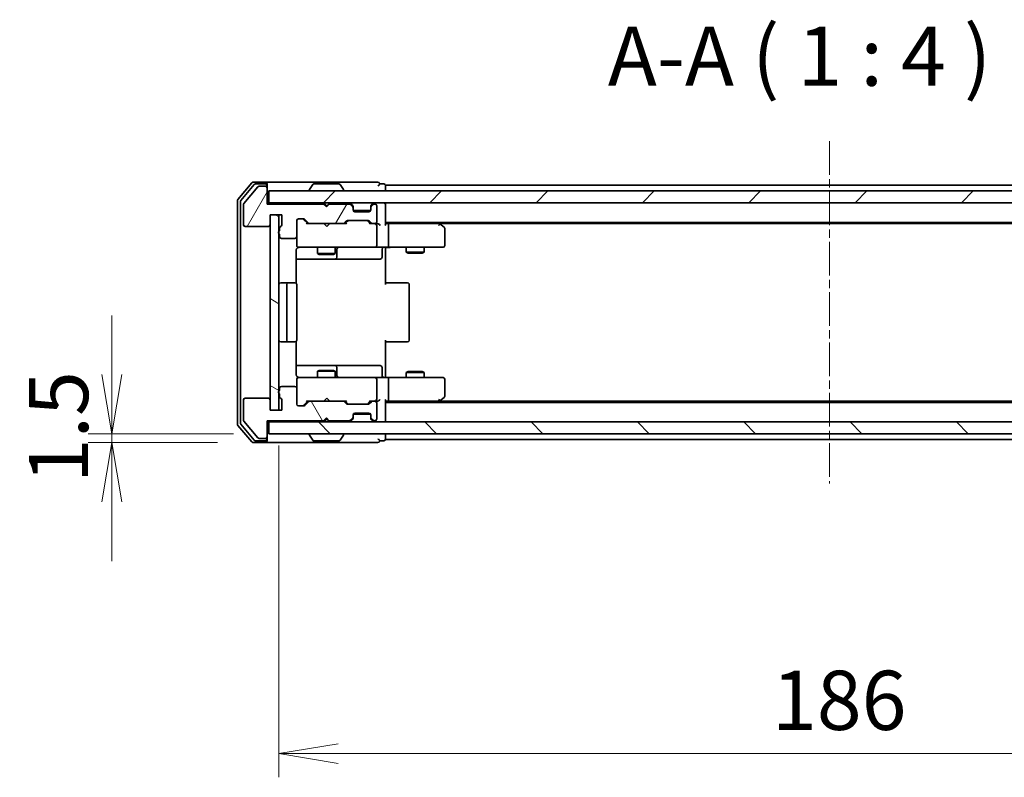
# Model space of a CAD drawing. Units: millimetres. Extents: x 0 to 6316, y 0 to 1124.
# Drawn here: x 1840 to 2006, y 833 to 961 of the extents above; entities that cross this region are included whole.
import ezdxf

# ---------------------------------------------------------------- set-up
doc = ezdxf.new("R2010")
doc.units = ezdxf.units.MM
doc.linetypes.add('CHAIN', pattern=[0.3543, 0.2362, -0.0295, 0.0591, -0.0295])
for name, color, linetype, lineweight in [('Centerline (ISO)', 131, 'Continuous', 18), ('Dimension (ISO)', 7, 'Continuous', 18), ('Dimension (ISO) @ 1', 7, 'Continuous', 18), ('Hatch (ISO)', 1, 'Continuous', 18), ('Symbol (ISO)', 7, 'Continuous', 18), ('Visible (ISO)', 7, 'Continuous', 35)]:
    doc.layers.add(name, color=color, linetype=linetype, lineweight=lineweight)
doc.styles.add('Note Text (TK)', font='MS PGothic.ttf')
doc.dimstyles.new('Default - Method 1b (TK)', dxfattribs={"dimscale": 2.5, "dimtxt": 2.5, "dimasz": 2.5, "dimexe": 1, "dimexo": 1.5, "dimgap": 1, "dimtad": 1, "dimtoh": 1, "dimrnd": 1e-08, "dimdsep": 46, "dimtxsty": 'Note Text (TK)', "dimblk": 'OPEN', "dimcen": 0.09, "dimdle": 5, "dimclrd": 100, "dimclre": 100, "dimclrt": 7, "dimadec": 1, "dimazin": 1, "dimtfac": 1, "dimtmove": 0, "dimatfit": 3, "dimldrblk": 'OPEN', "dimfxl": 1, "dimtolj": 1, "dimlwd": -1, "dimlwe": -1, "dimarcsym": 0})

# ---------------------------------------------------------------- blocks, each defined once
blk = doc.blocks.new('_Open')
at = {"color": 0, "linetype": 'ByBlock', "lineweight": -2}
for p, q in [((-1, 0.167), (0, 0)), ((-1, -0.167), (0, 0)), ((0, 0), (-1, 0))]:
    blk.add_line(p, q, dxfattribs=at)
blk = doc.blocks.new('*D37')
at = {"layer": 'Defpoints', "color": 0}
for p in [(1882.16, 890.86), (1855.63, 889.36), (1879.5, 889.36)]:
    blk.add_point(p, dxfattribs=at)
at = {"layer": 'Dimension (ISO)', "color": 100}
for p, q in [((1855.63, 900.86), (1855.63, 910.86)), ((1876.16, 890.86), (1851.63, 890.86)), ((1855.63, 890.86), (1855.63, 889.36)), ((1873.5, 889.36), (1851.63, 889.36)), ((1855.63, 879.36), (1855.63, 869.36))]:
    blk.add_line(p, q, dxfattribs=at)
at = {"layer": 'Dimension (ISO)', "color": 100, "xscale": 10, "yscale": 10, "zscale": 10}
for p, rotation in [((1855.63, 890.86), 270), ((1855.63, 889.36), 90)]:
    blk.add_blockref('_Open', p, dxfattribs=dict(at, rotation=rotation))
at = {"layer": 'Dimension (ISO)', "color": 7, "insert": (1846.63, 882.5), "char_height": 10, "attachment_point": 4, "rotation": 90, "style": 'Note Text (TK)'}
blk.add_mtext('\\A1;1.5', dxfattribs=at)
blk = doc.blocks.new('*D38')
at = {"layer": 'Defpoints', "color": 0}
for p in [(1883.86, 894.86), (2069.86, 894.86), (2069.86, 836.84)]:
    blk.add_point(p, dxfattribs=at)
at = {"layer": 'Dimension (ISO)', "color": 100}
for p, q in [((1883.86, 888.86), (1883.86, 832.84)), ((2069.86, 888.86), (2069.86, 832.84)), ((1893.86, 836.84), (2059.86, 836.84))]:
    blk.add_line(p, q, dxfattribs=at)
at = {"layer": 'Dimension (ISO)', "color": 100, "xscale": 10, "yscale": 10, "zscale": 10, "rotation": 180}
blk.add_blockref('_Open', (1883.86, 836.84), dxfattribs=at)
at = {"layer": 'Dimension (ISO)', "color": 100, "xscale": 10, "yscale": 10, "zscale": 10}
blk.add_blockref('_Open', (2069.86, 836.84), dxfattribs=at)
at = {"layer": 'Dimension (ISO)', "color": 7, "insert": (1967.12, 845.84), "char_height": 10, "attachment_point": 4, "style": 'Note Text (TK)'}
blk.add_mtext('\\A1;186', dxfattribs=at)

msp = doc.modelspace()

# ---------------------------------------------------------------- hatches: boundary and pattern name
at = {"layer": 'Hatch (ISO)'}
h = msp.add_hatch(dxfattribs=at)
h.set_pattern_fill('ANSI31', color=256, scale=101.6, angle=14.999978, style=0)
h.set_pattern_definition([(60, (929.5, -32), (-10.99852, 6.35), [])])
edge = h.paths.add_edge_path()
edge.add_ellipse((1881.5633, 932.3623), major_axis=(0, 0.3), ratio=1, start_angle=270, end_angle=360)
edge.add_line((1881.5633, 932.6623), (1880.5038, 932.6623))
edge.add_ellipse((1880.5038, 932.3623), major_axis=(-0.3, 0), ratio=1, start_angle=270, end_angle=320.194429)
edge.add_line((1880.2733, 932.5544), (1877.9328, 929.7458))
edge.add_ellipse((1878.1633, 929.5537), major_axis=(-0.1921, -0.2305), ratio=1, start_angle=270, end_angle=309.805571)
edge.add_line((1877.8633, 929.5537), (1877.8633, 926.1623))
edge.add_ellipse((1878.1633, 926.1623), major_axis=(0, -0.3), ratio=1, start_angle=270, end_angle=360)
edge.add_line((1878.1633, 925.8623), (1882.0633, 925.8623))
edge.add_ellipse((1882.0633, 926.1623), major_axis=(0.3, 0), ratio=1, start_angle=270, end_angle=360)
edge.add_line((1882.3633, 926.1623), (1882.3633, 927.8623))
edge.add_line((1882.3633, 927.8623), (1884.3633, 927.8623))
edge.add_line((1884.3633, 927.8623), (1884.3633, 926.1623))
edge.add_ellipse((1884.0633, 926.1623), major_axis=(0, -0.3), ratio=1, start_angle=19.471221, end_angle=90, ccw=False)
edge.add_ellipse((1884.2633, 925.5967), major_axis=(-0.2828, -0.1), ratio=1, start_angle=270, end_angle=340.528779)
edge.add_line((1883.9633, 925.5967), (1883.9633, 925.1452))
edge.add_ellipse((1884.0633, 924.8623), major_axis=(-0.2828, -0.1), ratio=1, start_angle=270, end_angle=411.057559)
edge.add_line((1883.9633, 924.5795), (1883.9633, 924.1623))
edge.add_ellipse((1884.2633, 924.1623), major_axis=(0, -0.3), ratio=1, start_angle=270, end_angle=360)
edge.add_line((1884.2633, 923.8623), (1886.5633, 923.8623))
edge.add_ellipse((1886.5633, 924.1623), major_axis=(0.3, 0), ratio=1, start_angle=270, end_angle=360)
edge.add_line((1886.8633, 924.1623), (1886.8633, 926.8623))
edge.add_ellipse((1887.1633, 926.8623), major_axis=(0, 0.3), ratio=1, start_angle=0, end_angle=90, ccw=False)
edge.add_line((1887.1633, 927.1623), (1887.989, 927.1623))
edge.add_ellipse((1887.989, 926.8623), major_axis=(0.3, 0), ratio=1, start_angle=45, end_angle=90, ccw=False)
edge.add_line((1888.2012, 927.0745), (1888.8254, 926.4502))
edge.add_ellipse((1889.0375, 926.6623), major_axis=(0.2121, -0.2121), ratio=1, start_angle=270, end_angle=315)
edge.add_line((1889.0375, 926.3623), (1894.689, 926.3623))
edge.add_ellipse((1894.689, 926.6623), major_axis=(0.3, 0), ratio=1, start_angle=270, end_angle=315)
edge.add_line((1894.9012, 926.4502), (1895.2254, 926.7745))
edge.add_ellipse((1895.4375, 926.5623), major_axis=(0.2121, 0.2121), ratio=1, start_angle=45, end_angle=90, ccw=False)
edge.add_line((1895.4375, 926.8623), (1898.939, 926.8623))
edge.add_ellipse((1898.939, 926.5623), major_axis=(0.3, 0), ratio=1, start_angle=45, end_angle=90, ccw=False)
edge.add_line((1899.1512, 926.7745), (1899.4754, 926.4502))
edge.add_ellipse((1899.6875, 926.6623), major_axis=(0.2121, -0.2121), ratio=1, start_angle=270, end_angle=315)
edge.add_line((1899.6875, 926.3623), (1900.0633, 926.3623))
edge.add_ellipse((1900.0633, 926.6623), major_axis=(0.3, 0), ratio=1, start_angle=270, end_angle=360)
edge.add_line((1900.3633, 926.6623), (1900.3633, 929.3623))
edge.add_ellipse((1900.0633, 929.3623), major_axis=(0, 0.3), ratio=1, start_angle=270, end_angle=360)
edge.add_line((1900.0633, 929.6623), (1899.9875, 929.6623))
edge.add_ellipse((1899.9875, 929.3623), major_axis=(-0.3, 0), ratio=1, start_angle=270, end_angle=315)
edge.add_line((1899.7754, 929.5745), (1899.4512, 929.2502))
edge.add_ellipse((1899.6633, 929.0381), major_axis=(-0.2121, -0.2121), ratio=1, start_angle=270, end_angle=315)
edge.add_line((1899.3633, 929.0381), (1899.3633, 928.6623))
edge.add_ellipse((1899.0633, 928.6623), major_axis=(0, -0.3), ratio=1, start_angle=0, end_angle=90, ccw=False)
edge.add_line((1899.0633, 928.3623), (1896.6633, 928.3623))
edge.add_ellipse((1896.6633, 928.6623), major_axis=(-0.3, 0), ratio=1, start_angle=0, end_angle=90, ccw=False)
edge.add_line((1896.3633, 928.6623), (1896.3633, 929.0381))
edge.add_ellipse((1896.0633, 929.0381), major_axis=(0, 0.3), ratio=1, start_angle=270, end_angle=315)
edge.add_line((1896.2754, 929.2502), (1895.9512, 929.5745))
edge.add_ellipse((1895.739, 929.3623), major_axis=(-0.2121, 0.2121), ratio=1, start_angle=270, end_angle=315)
edge.add_line((1895.739, 929.6623), (1892.3633, 929.6623))
edge.add_line((1892.3633, 929.6623), (1891.8633, 929.1623))
edge.add_line((1891.8633, 929.1623), (1891.3633, 929.6623))
edge.add_line((1891.3633, 929.6623), (1881.8633, 929.6623))
edge.add_line((1881.8633, 929.6623), (1881.8633, 932.3623))
h = msp.add_hatch(dxfattribs=at)
h.set_pattern_fill('ANSI31', color=256, scale=101.6, style=0)
h.set_pattern_definition([(45, (929.5, -32), (-8.98026, 8.98026), [])])
h.paths.add_polyline_path([(1882.1633, 931.8623), (1882.1633, 929.8623), (2071.5633, 929.8623), (2071.5633, 931.8623)])
h = msp.add_hatch(dxfattribs=at)
h.set_pattern_fill('ANSI31', color=256, scale=101.6, angle=105.000246, style=0)
h.set_pattern_definition([(150.0002, (929.5, -32), (-6.34995, -10.99855), [])])
h.paths.add_polyline_path([(1883.8633, 927.8623), (1882.3633, 927.8623), (1882.3633, 894.8623), (1883.8633, 894.8623)])
h = msp.add_hatch(dxfattribs=at)
h.set_pattern_fill('ANSI31', color=256, scale=101.6, angle=75.000175, style=0)
h.set_pattern_definition([(120.0002, (929.5, -32), (-10.9985, -6.35003), [])])
edge = h.paths.add_edge_path()
edge.add_ellipse((1881.5633, 890.3623), major_axis=(0.3, 0), ratio=1, start_angle=270, end_angle=360)
edge.add_line((1881.8633, 890.3623), (1881.8633, 893.0623))
edge.add_line((1881.8633, 893.0623), (1891.3633, 893.0623))
edge.add_line((1891.3633, 893.0623), (1891.8633, 893.5623))
edge.add_line((1891.8633, 893.5623), (1892.3633, 893.0623))
edge.add_line((1892.3633, 893.0623), (1895.739, 893.0623))
edge.add_ellipse((1895.739, 893.3623), major_axis=(0.3, 0), ratio=1, start_angle=270, end_angle=315)
edge.add_line((1895.9512, 893.1502), (1896.2754, 893.4745))
edge.add_ellipse((1896.0633, 893.6866), major_axis=(0.2121, 0.2121), ratio=1, start_angle=270, end_angle=315)
edge.add_line((1896.3633, 893.6866), (1896.3633, 894.0623))
edge.add_ellipse((1896.6633, 894.0623), major_axis=(0, 0.3), ratio=1, start_angle=0, end_angle=90, ccw=False)
edge.add_line((1896.6633, 894.3623), (1899.0633, 894.3623))
edge.add_ellipse((1899.0633, 894.0623), major_axis=(0.3, 0), ratio=1, start_angle=0, end_angle=90, ccw=False)
edge.add_line((1899.3633, 894.0623), (1899.3633, 893.6866))
edge.add_ellipse((1899.6633, 893.6866), major_axis=(0, -0.3), ratio=1, start_angle=270, end_angle=315)
edge.add_line((1899.4512, 893.4745), (1899.7754, 893.1502))
edge.add_ellipse((1899.9875, 893.3623), major_axis=(0.2121, -0.2121), ratio=1, start_angle=270, end_angle=315)
edge.add_line((1899.9875, 893.0623), (1900.0633, 893.0623))
edge.add_ellipse((1900.0633, 893.3623), major_axis=(0.3, 0), ratio=1, start_angle=270, end_angle=360)
edge.add_line((1900.3633, 893.3623), (1900.3633, 896.0623))
edge.add_ellipse((1900.0633, 896.0623), major_axis=(0, 0.3), ratio=1, start_angle=270, end_angle=360)
edge.add_line((1900.0633, 896.3623), (1899.6875, 896.3623))
edge.add_ellipse((1899.6875, 896.0623), major_axis=(-0.3, 0), ratio=1, start_angle=270, end_angle=315)
edge.add_line((1899.4754, 896.2745), (1899.1512, 895.9502))
edge.add_ellipse((1898.939, 896.1623), major_axis=(-0.2121, -0.2121), ratio=1, start_angle=45, end_angle=90, ccw=False)
edge.add_line((1898.939, 895.8623), (1895.4375, 895.8623))
edge.add_ellipse((1895.4375, 896.1623), major_axis=(-0.3, 0), ratio=1, start_angle=45, end_angle=90, ccw=False)
edge.add_line((1895.2254, 895.9502), (1894.9012, 896.2745))
edge.add_ellipse((1894.689, 896.0623), major_axis=(-0.2121, 0.2121), ratio=1, start_angle=270, end_angle=315)
edge.add_line((1894.689, 896.3623), (1889.0375, 896.3623))
edge.add_ellipse((1889.0375, 896.0623), major_axis=(-0.3, 0), ratio=1, start_angle=270, end_angle=315)
edge.add_line((1888.8254, 896.2745), (1888.2012, 895.6502))
edge.add_ellipse((1887.989, 895.8623), major_axis=(-0.2121, -0.2121), ratio=1, start_angle=45, end_angle=90, ccw=False)
edge.add_line((1887.989, 895.5623), (1887.1633, 895.5623))
edge.add_ellipse((1887.1633, 895.8623), major_axis=(-0.3, 0), ratio=1, start_angle=0, end_angle=90, ccw=False)
edge.add_line((1886.8633, 895.8623), (1886.8633, 898.5623))
edge.add_ellipse((1886.5633, 898.5623), major_axis=(0, 0.3), ratio=1, start_angle=270, end_angle=360)
edge.add_line((1886.5633, 898.8623), (1884.2633, 898.8623))
edge.add_ellipse((1884.2633, 898.5623), major_axis=(-0.3, 0), ratio=1, start_angle=270, end_angle=360)
edge.add_line((1883.9633, 898.5623), (1883.9633, 898.1452))
edge.add_ellipse((1884.0633, 897.8623), major_axis=(-0.2828, -0.1), ratio=1, start_angle=270, end_angle=411.057559)
edge.add_line((1883.9633, 897.5795), (1883.9633, 897.128))
edge.add_ellipse((1884.2633, 897.128), major_axis=(0, -0.3), ratio=1, start_angle=270, end_angle=340.528779)
edge.add_ellipse((1884.0633, 896.5623), major_axis=(0.2828, -0.1), ratio=1, start_angle=19.471221, end_angle=90, ccw=False)
edge.add_line((1884.3633, 896.5623), (1884.3633, 894.8623))
edge.add_line((1884.3633, 894.8623), (1882.3633, 894.8623))
edge.add_line((1882.3633, 894.8623), (1882.3633, 896.5623))
edge.add_ellipse((1882.0633, 896.5623), major_axis=(0, 0.3), ratio=1, start_angle=270, end_angle=360)
edge.add_line((1882.0633, 896.8623), (1878.1633, 896.8623))
edge.add_ellipse((1878.1633, 896.5623), major_axis=(-0.3, 0), ratio=1, start_angle=270, end_angle=360)
edge.add_line((1877.8633, 896.5623), (1877.8633, 893.171))
edge.add_ellipse((1878.1633, 893.171), major_axis=(0, -0.3), ratio=1, start_angle=270, end_angle=309.805571)
edge.add_line((1877.9328, 892.9789), (1880.2733, 890.1703))
edge.add_ellipse((1880.5038, 890.3623), major_axis=(0.1921, -0.2305), ratio=1, start_angle=270, end_angle=320.194429)
edge.add_line((1880.5038, 890.0623), (1881.5633, 890.0623))
h = msp.add_hatch(dxfattribs=at)
h.set_pattern_fill('ANSI31', color=256, scale=101.6, angle=90.00021, style=0)
h.set_pattern_definition([(135.0002, (929.5, -32), (-8.98022, -8.98029), [])])
h.paths.add_polyline_path([(2071.5633, 890.8623), (2071.5633, 892.8623), (1882.1633, 892.8623), (1882.1633, 890.8623)])

# ---------------------------------------------------------------- linework, layer by layer
at = {"layer": 'Centerline (ISO)', "linetype": 'CHAIN', "ltscale": 23.990969}
msp.add_line((1976.8633, 940.2537), (1976.8633, 882.471), dxfattribs=at)
at = {"layer": 'Visible (ISO)'}
for p, q in [((1879.2733, 933.2544), (1876.9328, 930.4458)), ((1879.6742, 932.9544), (1877.4328, 930.2648)), ((1881.5633, 933.3623), (1879.5038, 933.3623)), ((1881.5633, 933.0623), (1879.9046, 933.0623)), ((1896.8633, 933.3623), (1881.5633, 933.3623)), ((1881.8633, 933.0623), (1881.8633, 932.7623)), ((1889.5541, 932.9713), (1888.9956, 932.1121)), ((1894.0047, 933.0623), (1889.7218, 933.0623)), ((1894.1724, 932.9713), (1894.731, 932.1121)), ((1900.5633, 933.3623), (1896.8633, 933.3623)), ((1901.5633, 933.0623), (1900.8633, 933.0623)), ((1880.2733, 932.5544), (1877.9328, 929.7458)), ((1881.5633, 932.6623), (1880.5038, 932.6623)), ((1881.8633, 932.3623), (1881.8633, 932.7623)), ((1881.8633, 929.6623), (1881.8633, 932.3623)), ((1882.1633, 931.8623), (1882.1633, 929.8623)), ((2071.5633, 931.8623), (1882.1633, 931.8623)), ((1888.9633, 931.9623), (1888.9633, 932.0031)), ((1894.7633, 931.9623), (1894.7633, 932.0031)), ((1901.8633, 932.5623), (1901.8633, 932.8623)), ((2051.8633, 932.8623), (1901.8633, 932.8623)), ((1901.8633, 931.8623), (1901.8633, 932.5623)), ((1876.8633, 930.2537), (1876.8633, 892.471)), ((1877.3633, 930.0727), (1877.3633, 892.652)), ((1877.8633, 929.5537), (1877.8633, 926.1623)), ((1882.1633, 929.8623), (1881.8633, 929.8623)), ((1891.3633, 929.6623), (1881.8633, 929.6623)), ((1882.1633, 929.8623), (2071.5633, 929.8623)), ((1891.8633, 929.1623), (1891.3633, 929.6623)), ((1891.5371, 929.7745), (1891.4492, 929.8623)), ((1891.5371, 929.7745), (1891.9492, 929.3623)), ((1892.3633, 929.6623), (1891.8633, 929.1623)), ((1891.9492, 929.3623), (1892.3614, 929.7745)), ((1892.4492, 929.8623), (1892.3614, 929.7745)), ((1895.739, 929.6623), (1892.3633, 929.6623)), ((1896.2754, 929.4502), (1895.9512, 929.7745)), ((1896.2754, 929.2502), (1895.9512, 929.5745)), ((1899.7754, 929.7745), (1899.4512, 929.4502)), ((1899.7754, 929.5745), (1899.4512, 929.2502)), ((1900.0633, 929.6623), (1899.9875, 929.6623)), ((1901.8633, 929.5623), (1901.8633, 929.8623)), ((1901.8633, 926.2745), (1901.8633, 929.5623)), ((1891.9492, 929.2483), (1891.9492, 929.3623)), ((1896.2959, 929.4298), (1896.2754, 929.4502)), ((1896.3633, 929.0381), (1896.3633, 929.2381)), ((1896.3633, 928.6623), (1896.3633, 929.0381)), ((1899.3461, 928.5623), (1896.3804, 928.5623)), ((1899.0633, 928.3623), (1896.6633, 928.3623)), ((1899.3633, 929.2381), (1899.3633, 929.0381)), ((1899.3633, 929.0381), (1899.3633, 928.6623)), ((1899.4512, 929.4502), (1899.4307, 929.4298)), ((1900.3633, 926.6623), (1900.3633, 929.3623)), ((1882.3633, 926.1623), (1882.3633, 927.8623)), ((1882.3633, 927.8623), (1884.3633, 927.8623)), ((1883.8633, 927.8623), (1882.3633, 927.8623)), ((1882.3633, 927.8623), (1882.3633, 894.8623)), ((1883.8633, 894.8623), (1883.8633, 927.8623)), ((1884.3633, 927.8623), (1884.3633, 926.1623)), ((1886.8633, 924.1623), (1886.8633, 926.8623)), ((1887.1633, 927.1623), (1887.989, 927.1623)), ((1888.0012, 927.0745), (1888.7133, 926.3623)), ((1888.2012, 927.0745), (1888.8254, 926.4502)), ((1889.0375, 926.3623), (1888.5372, 926.3623)), ((1889.0375, 926.3623), (1894.689, 926.3623)), ((1891.5092, 926.3023), (1891.4492, 926.3623)), ((1891.9492, 925.8623), (1891.5092, 926.3023)), ((1891.9492, 925.8623), (1892.3892, 926.3023)), ((1892.4492, 926.3623), (1892.3892, 926.3023)), ((1895.1894, 926.3623), (1894.689, 926.3623)), ((1894.9012, 926.4502), (1895.2254, 926.7745)), ((1895.0133, 926.3623), (1895.4254, 926.7745)), ((1895.4375, 926.8623), (1898.939, 926.8623)), ((1898.9512, 926.7745), (1899.3633, 926.3623)), ((1899.1512, 926.7745), (1899.4754, 926.4502)), ((1899.6875, 926.3623), (1899.1872, 926.3623)), ((1899.6875, 926.3623), (1900.0633, 926.3623)), ((1900.439, 926.3623), (1900.0633, 926.3623)), ((1901.8633, 926.5623), (2051.8633, 926.5623)), ((1902.239, 926.3623), (1901.8633, 926.3623)), ((1910.8299, 926.3623), (1902.239, 926.3623)), ((1911.0099, 926.3023), (1910.6633, 926.5623)), ((1910.7999, 926.0623), (1910.9555, 926.218)), ((1910.9299, 926.3623), (2042.7966, 926.3623)), ((1911.7433, 925.7523), (1911.0099, 926.3023)), ((1878.1633, 925.8623), (1882.0633, 925.8623)), ((1883.9633, 925.5967), (1883.9633, 925.1452)), ((1883.9633, 924.5795), (1883.9633, 924.1623)), ((1900.3633, 922.6623), (1900.3633, 926.0623)), ((1902.3633, 926.0623), (1902.3633, 922.6623)), ((1911.8633, 922.6623), (1911.8633, 925.5123)), ((1884.2633, 923.8623), (1886.5633, 923.8623)), ((1886.8633, 924.1623), (1886.8633, 922.6623)), ((1886.7735, 916.2764), (1886.7735, 921.8623)), ((1886.8633, 922.6623), (1886.8633, 922.639)), ((1887.1633, 922.3623), (1888.0487, 922.3623)), ((1888.0487, 922.3623), (1899.2451, 922.3623)), ((1890.3633, 922.3623), (1890.3633, 921.3123)), ((1890.3633, 921.3123), (1893.3633, 921.3123)), ((1890.67, 921.159), (1890.3633, 921.3123)), ((1893.0566, 921.159), (1893.3633, 921.3123)), ((1893.3633, 922.3623), (1893.3633, 921.3123)), ((1893.6578, 920.6623), (1893.6578, 922.0623)), ((1899.2451, 922.3623), (1900.0633, 922.3623)), ((1902.239, 922.3623), (1900.0633, 922.3623)), ((1901.262, 922.0623), (1901.262, 920.6623)), ((1901.8633, 922.3546), (1901.8633, 922.1373)), ((1901.8633, 921.8623), (1901.8633, 922.1373)), ((1901.8633, 921.8623), (1901.8633, 916.0623)), ((1902.239, 922.3623), (1910.7999, 922.3623)), ((1905.3633, 922.3623), (1905.3633, 921.5123)), ((1905.3633, 921.5123), (1908.3633, 921.5123)), ((1905.67, 921.359), (1905.3633, 921.5123)), ((1908.0566, 921.359), (1905.67, 921.359)), ((1908.0566, 921.359), (1908.3633, 921.5123)), ((1908.3633, 922.3623), (1908.3633, 921.5123)), ((1910.7999, 922.3623), (1911.5633, 922.3623)), ((1886.7735, 920.3623), (1893.1862, 920.3623)), ((1893.0566, 921.159), (1890.67, 921.159)), ((1893.1862, 920.3623), (1893.3578, 920.3623)), ((1893.3578, 920.3623), (1897.0323, 920.3623)), ((1897.0323, 920.3623), (1900.962, 920.3623)), ((1885.4633, 916.3623), (1884.1633, 916.3623)), ((1885.6562, 916.3623), (1885.4633, 916.3623)), ((1885.6562, 916.3623), (1885.7976, 916.3623)), ((1886.5047, 916.3623), (1885.7976, 916.3623)), ((1886.5047, 916.3623), (1886.5633, 916.3623)), ((1901.8633, 916.3623), (1902.2775, 916.3623)), ((1904.6562, 916.3623), (1902.2775, 916.3623)), ((1904.6562, 916.3623), (1904.7976, 916.3623)), ((1905.5047, 916.3623), (1904.7976, 916.3623)), ((1905.5047, 916.3623), (1905.5633, 916.3623)), ((1885.1633, 916.0623), (1885.1633, 906.6623)), ((1886.8633, 906.6623), (1886.8633, 916.0623)), ((1905.8633, 906.6623), (1905.8633, 916.0623)), ((1884.1633, 906.3623), (1885.4633, 906.3623)), ((1885.4633, 906.3623), (1885.6562, 906.3623)), ((1885.7976, 906.3623), (1885.6562, 906.3623)), ((1885.7976, 906.3623), (1886.5047, 906.3623)), ((1886.5633, 906.3623), (1886.5047, 906.3623)), ((1886.7735, 900.8623), (1886.7735, 906.4483)), ((1901.8633, 906.6623), (1901.8633, 900.8623)), ((1902.2775, 906.3623), (1901.8633, 906.3623)), ((1902.2775, 906.3623), (1904.6562, 906.3623)), ((1904.7976, 906.3623), (1904.6562, 906.3623)), ((1904.7976, 906.3623), (1905.5047, 906.3623)), ((1905.5633, 906.3623), (1905.5047, 906.3623)), ((1893.1862, 902.3623), (1886.7735, 902.3623)), ((1890.67, 901.5657), (1890.3633, 901.4123)), ((1893.3633, 901.4123), (1890.3633, 901.4123)), ((1890.3633, 900.3623), (1890.3633, 901.4123)), ((1890.67, 901.5657), (1893.0566, 901.5657)), ((1893.0566, 901.5657), (1893.3633, 901.4123)), ((1893.3578, 902.3623), (1893.1862, 902.3623)), ((1897.0323, 902.3623), (1893.3578, 902.3623)), ((1893.3633, 900.3623), (1893.3633, 901.4123)), ((1893.6578, 900.6623), (1893.6578, 902.0623)), ((1900.962, 902.3623), (1897.0323, 902.3623)), ((1901.262, 900.6623), (1901.262, 902.0623)), ((1905.67, 901.3657), (1905.3633, 901.2123)), ((1905.67, 901.3657), (1908.0566, 901.3657)), ((1908.0566, 901.3657), (1908.3633, 901.2123)), ((1886.8633, 900.0857), (1886.8633, 900.0623)), ((1886.8633, 900.0623), (1886.8633, 898.5623)), ((1888.0487, 900.3623), (1887.1633, 900.3623)), ((1899.2451, 900.3623), (1888.0487, 900.3623)), ((1900.0633, 900.3623), (1899.2451, 900.3623)), ((1900.0633, 900.3623), (1902.239, 900.3623)), ((1900.3633, 896.6623), (1900.3633, 900.0623)), ((1901.8633, 900.5874), (1901.8633, 900.8623)), ((1901.8633, 900.5874), (1901.8633, 900.3701)), ((1910.7999, 900.3623), (1902.239, 900.3623)), ((1902.3633, 900.0623), (1902.3633, 896.6623)), ((1908.3633, 901.2123), (1905.3633, 901.2123)), ((1905.3633, 900.3623), (1905.3633, 901.2123)), ((1908.3633, 900.3623), (1908.3633, 901.2123)), ((1911.5633, 900.3623), (1910.7999, 900.3623)), ((1911.8633, 897.2123), (1911.8633, 900.0623)), ((1883.9633, 898.5623), (1883.9633, 898.1452)), ((1886.5633, 898.8623), (1884.2633, 898.8623)), ((1886.8633, 895.8623), (1886.8633, 898.5623)), ((1877.8633, 896.5623), (1877.8633, 893.171)), ((1882.0633, 896.8623), (1878.1633, 896.8623)), ((1882.3633, 894.8623), (1882.3633, 896.5623)), ((1883.9633, 897.5795), (1883.9633, 897.128)), ((1884.3633, 896.5623), (1884.3633, 894.8623)), ((1888.0012, 895.6502), (1888.7133, 896.3623)), ((1888.5372, 896.3623), (1889.0375, 896.3623)), ((1894.689, 896.3623), (1889.0375, 896.3623)), ((1891.4492, 896.3623), (1891.5092, 896.4223)), ((1891.9492, 896.8623), (1891.5092, 896.4223)), ((1891.9492, 896.8623), (1892.3892, 896.4223)), ((1892.3892, 896.4223), (1892.4492, 896.3623)), ((1894.689, 896.3623), (1895.1894, 896.3623)), ((1895.0133, 896.3623), (1895.4254, 895.9502)), ((1899.3633, 896.3623), (1898.9512, 895.9502)), ((1899.1872, 896.3623), (1899.6875, 896.3623)), ((1900.0633, 896.3623), (1899.6875, 896.3623)), ((1900.0633, 896.3623), (1900.439, 896.3623)), ((1901.8633, 893.1623), (1901.8633, 896.4502)), ((1901.8633, 896.3623), (1902.239, 896.3623)), ((1902.239, 896.3623), (1910.8299, 896.3623)), ((1910.6633, 896.1623), (1911.0099, 896.4223)), ((1910.7999, 896.6623), (1910.9555, 896.5067)), ((2042.7966, 896.3623), (1910.9299, 896.3623)), ((1911.0099, 896.4223), (1911.7433, 896.9723)), ((1884.3633, 894.8623), (1882.3633, 894.8623)), ((1882.3633, 894.8623), (1883.8633, 894.8623)), ((1887.989, 895.5623), (1887.1633, 895.5623)), ((1888.8254, 896.2745), (1888.2012, 895.6502)), ((1895.2254, 895.9502), (1894.9012, 896.2745)), ((1898.939, 895.8623), (1895.4375, 895.8623)), ((1899.4754, 896.2745), (1899.1512, 895.9502)), ((1900.3633, 893.3623), (1900.3633, 896.0623)), ((2051.8633, 896.1623), (1901.8633, 896.1623)), ((1877.9328, 892.9789), (1880.2733, 890.1703)), ((1881.8633, 890.3623), (1881.8633, 893.0623)), ((1881.8633, 893.0623), (1891.3633, 893.0623)), ((1891.3633, 893.0623), (1891.8633, 893.5623)), ((1891.5371, 892.9502), (1891.9492, 893.3623)), ((1891.8633, 893.5623), (1892.3633, 893.0623)), ((1891.9492, 893.3623), (1891.9492, 893.4764)), ((1892.3614, 892.9502), (1891.9492, 893.3623)), ((1892.3633, 893.0623), (1895.739, 893.0623)), ((1895.9512, 893.1502), (1896.2754, 893.4745)), ((1895.9512, 892.9502), (1896.2754, 893.2745)), ((1896.2754, 893.2745), (1896.2959, 893.2949)), ((1896.3633, 893.6866), (1896.3633, 894.0623)), ((1896.3633, 893.4866), (1896.3633, 893.6866)), ((1899.3461, 894.1623), (1896.3804, 894.1623)), ((1896.6633, 894.3623), (1899.0633, 894.3623)), ((1899.3633, 894.0623), (1899.3633, 893.6866)), ((1899.3633, 893.6866), (1899.3633, 893.4866)), ((1899.4307, 893.2949), (1899.4512, 893.2745)), ((1899.4512, 893.4745), (1899.7754, 893.1502)), ((1899.4512, 893.2745), (1899.7754, 892.9502)), ((1899.9875, 893.0623), (1900.0633, 893.0623)), ((1901.8633, 892.8623), (1901.8633, 893.1623)), ((1876.9328, 892.2789), (1879.2733, 889.4703)), ((1877.4328, 892.4599), (1879.6742, 889.7703)), ((1881.8633, 892.8623), (1882.1633, 892.8623)), ((2071.5633, 892.8623), (1882.1633, 892.8623)), ((1882.1633, 892.8623), (1882.1633, 890.8623)), ((1891.4492, 892.8623), (1891.5371, 892.9502)), ((1892.3614, 892.9502), (1892.4492, 892.8623)), ((1879.9046, 889.6623), (1881.5633, 889.6623)), ((1880.5038, 890.0623), (1881.5633, 890.0623)), ((1881.8633, 889.9623), (1881.8633, 890.3623)), ((1881.8633, 889.9623), (1881.8633, 889.6623)), ((1882.1633, 890.8623), (2071.5633, 890.8623)), ((1888.9633, 890.7623), (1888.9633, 890.7216)), ((1889.5541, 889.7533), (1888.9956, 890.6126)), ((1889.7218, 889.6623), (1894.0047, 889.6623)), ((1894.1724, 889.7533), (1894.731, 890.6126)), ((1894.7633, 890.7623), (1894.7633, 890.7216)), ((1900.8633, 889.6623), (1901.5633, 889.6623)), ((1901.8633, 890.1623), (1901.8633, 890.8623)), ((1901.8633, 889.8623), (1901.8633, 890.1623)), ((1901.8633, 889.8623), (2051.8633, 889.8623)), ((1879.5038, 889.3623), (1881.5633, 889.3623)), ((1881.5633, 889.3623), (1896.8633, 889.3623)), ((1896.8633, 889.3623), (1900.5633, 889.3623))]:
    msp.add_line(p, q, dxfattribs=at)
for centre, radius, start, end in [((1879.5038, 933.0623), 0.3, 90, 140.194429), ((1879.9046, 932.7623), 0.3, 90, 140.194429), ((1881.5633, 933.0623), 0.3, 0, 90), ((1881.5633, 932.7623), 0.3, 0, 90), ((1889.7218, 932.8623), 0.2, 90, 146.976132), ((1894.0047, 932.8623), 0.2, 33.023868, 90), ((1900.5633, 933.0623), 0.3, 0, 90), ((1900.5633, 933.0623), 0.3, 270, 0), ((1901.5633, 932.7623), 0.3, 0, 90), ((1880.5038, 932.3623), 0.3, 90, 140.194429), ((1881.5633, 932.3623), 0.3, 0, 90), ((1889.1633, 932.0031), 0.2, 146.976132, 180), ((1889.0633, 931.9623), 0.1, 180, 270), ((1894.6633, 931.9623), 0.1, 270, 0), ((1894.5633, 932.0031), 0.2, 0, 33.023868), ((1877.1633, 930.2537), 0.3, 140.194429, 180), ((1877.6633, 930.0727), 0.3, 140.194429, 180), ((1878.1633, 929.5537), 0.3, 140.194429, 180), ((1891.7492, 929.5623), 0.3, 135, 177.373755), ((1892.1492, 929.5623), 0.3, 19.471221, 45), ((1895.739, 929.5623), 0.3, 45, 90), ((1895.739, 929.3623), 0.3, 45, 90), ((1899.9875, 929.5623), 0.3, 90, 135), ((1899.9875, 929.3623), 0.3, 90, 135), ((1900.0633, 929.3623), 0.3, 0, 90), ((1901.5633, 929.5623), 0.3, 0, 90), ((1896.0633, 929.2381), 0.3, 0, 45), ((1896.0633, 929.0381), 0.3, 0, 45), ((1896.6633, 928.6623), 0.3, 180, 270), ((1899.0633, 928.6623), 0.3, 270, 0), ((1899.6633, 929.2381), 0.3, 135, 180), ((1899.6633, 929.0381), 0.3, 135, 180), ((1887.1633, 926.8623), 0.3, 90, 180), ((1887.989, 926.8623), 0.3, 45, 90), ((1889.0375, 926.6623), 0.3, 225, 270), ((1894.689, 926.6623), 0.3, 270, 315), ((1895.4375, 926.5623), 0.3, 90, 135), ((1898.939, 926.5623), 0.3, 45, 90), ((1899.6875, 926.6623), 0.3, 225, 270), ((1900.0633, 926.6623), 0.3, 270, 0), ((1900.0633, 926.0623), 0.3, 66.562016, 90), ((1900.0633, 926.0623), 0.3, 0, 31.244455), ((1910.8299, 926.0623), 0.3, 66.562004, 90), ((1910.8299, 926.0623), 0.3, 53.130102, 66.562021), ((1878.1633, 926.1623), 0.3, 180, 270), ((1882.0633, 926.1623), 0.3, 270, 0), ((1884.0633, 924.8623), 0.3, 109.471221, 250.528779), ((1884.2633, 925.5967), 0.3, 109.471221, 180), ((1884.0633, 926.1623), 0.3, 289.471221, 0), ((1911.5633, 925.5123), 0.3, 0, 53.130102), ((1884.2633, 924.1623), 0.3, 180, 270), ((1886.5633, 924.1623), 0.3, 270, 0), ((1887.1633, 922.6623), 0.3, 180, 270), ((1887.1633, 922.6369), 0.3, 180, 284.477512), ((1887.3633, 921.8623), 0.5, 90, 104.477512), ((1893.9578, 922.0623), 0.3, 90, 180), ((1900.0633, 922.6623), 0.3, 270, 0), ((1901.562, 922.0623), 0.3, 90, 180), ((1911.5633, 922.6623), 0.3, 270, 0), ((1893.3578, 920.6623), 0.3, 270, 0), ((1900.962, 920.6623), 0.3, 270, 0), ((1884.1633, 916.0623), 0.3, 90, 180), ((1885.4633, 916.0623), 0.3, 90, 180), ((1886.5633, 916.0623), 0.3, 0, 90), ((1905.5633, 916.0623), 0.3, 0, 90), ((1884.1633, 906.6623), 0.3, 180, 270), ((1885.4633, 906.6623), 0.3, 180, 270), ((1886.5633, 906.6623), 0.3, 270, 0), ((1905.5633, 906.6623), 0.3, 270, 0), ((1893.3578, 902.0623), 0.3, 0, 90), ((1900.962, 902.0623), 0.3, 0, 90), ((1887.1633, 900.0877), 0.3, 75.522488, 180), ((1887.1633, 900.0623), 0.3, 90, 180), ((1887.3633, 900.8623), 0.5, 255.522488, 270), ((1893.9578, 900.6623), 0.3, 180, 270), ((1900.0633, 900.0623), 0.3, 0, 90), ((1901.562, 900.6623), 0.3, 180, 270), ((1911.5633, 900.0623), 0.3, 0, 90), ((1884.0633, 897.8623), 0.3, 109.471221, 250.528779), ((1884.2633, 898.5623), 0.3, 90, 180), ((1886.5633, 898.5623), 0.3, 0, 90), ((1878.1633, 896.5623), 0.3, 90, 180), ((1882.0633, 896.5623), 0.3, 0, 90), ((1884.2633, 897.128), 0.3, 180, 250.528779), ((1884.0633, 896.5623), 0.3, 0, 70.528779), ((1889.0375, 896.0623), 0.3, 90, 135), ((1894.689, 896.0623), 0.3, 45, 90), ((1899.6875, 896.0623), 0.3, 90, 135), ((1900.0633, 896.6623), 0.3, 270, 293.437996), ((1900.0633, 896.0623), 0.3, 0, 90), ((1900.0633, 896.6623), 0.3, 328.755545, 0), ((1910.8299, 896.6623), 0.3, 270, 293.437984), ((1910.8299, 896.6623), 0.3, 293.437984, 306.869898), ((1911.5633, 897.2123), 0.3, 306.869898, 0), ((1887.1633, 895.8623), 0.3, 180, 270), ((1887.989, 895.8623), 0.3, 270, 315), ((1895.4375, 896.1623), 0.3, 225, 270), ((1898.939, 896.1623), 0.3, 270, 315), ((1878.1633, 893.171), 0.3, 180, 219.805571), ((1891.7492, 893.1623), 0.3, 182.626245, 225), ((1892.1492, 893.1623), 0.3, 315, 340.528779), ((1895.739, 893.3623), 0.3, 270, 315), ((1896.0633, 893.6866), 0.3, 315, 0), ((1896.0633, 893.4866), 0.3, 315, 0), ((1896.6633, 894.0623), 0.3, 90, 180), ((1899.0633, 894.0623), 0.3, 0, 90), ((1899.6633, 893.6866), 0.3, 180, 225), ((1899.6633, 893.4866), 0.3, 180, 225), ((1899.9875, 893.3623), 0.3, 225, 270), ((1900.0633, 893.3623), 0.3, 270, 0), ((1901.5633, 893.1623), 0.3, 270, 0), ((1877.1633, 892.471), 0.3, 180, 219.805571), ((1877.6633, 892.652), 0.3, 180, 219.805571), ((1895.739, 893.1623), 0.3, 270, 315), ((1899.9875, 893.1623), 0.3, 225, 270), ((1879.9046, 889.9623), 0.3, 219.805571, 270), ((1880.5038, 890.3623), 0.3, 219.805571, 270), ((1881.5633, 890.3623), 0.3, 270, 0), ((1881.5633, 889.9623), 0.3, 270, 0), ((1881.5633, 889.6623), 0.3, 270, 0), ((1889.0633, 890.7623), 0.1, 90, 180), ((1889.1633, 890.7216), 0.2, 180, 213.023868), ((1889.7218, 889.8623), 0.2, 213.023868, 270), ((1894.0047, 889.8623), 0.2, 270, 326.976132), ((1894.6633, 890.7623), 0.1, 0, 90), ((1894.5633, 890.7216), 0.2, 326.976132, 0), ((1900.5633, 889.6623), 0.3, 0, 90), ((1900.5633, 889.6623), 0.3, 270, 0), ((1901.5633, 889.9623), 0.3, 270, 0), ((1879.5038, 889.6623), 0.3, 219.805571, 270)]:
    msp.add_arc(centre, radius, start, end, dxfattribs=at)
for centre, major_axis, ratio, start_param, end_param in [((1887.789, 926.8623), (0.3, 0), 0.99985076, 0.78532354, 1.57079633), ((1888.4341, 926.0623), (-0.1246, -0.2958), 0.40041045, 3.30861727, 3.95211838), ((1895.2925, 926.0623), (0.1246, -0.2958), 0.40041045, 2.33106693, 2.97456804), ((1895.6376, 926.5623), (-0.3, 0), 0.99985076, 4.71238898, 5.49786177), ((1898.739, 926.5623), (0.3, 0), 0.99985076, 0.78532354, 1.57079633), ((1899.0841, 926.0623), (-0.1246, -0.2958), 0.40041045, 3.30861727, 3.95211838), ((1900.0311, 926.0623), (0.6487, 0.2044), 0.33843751, 1.23011504, 1.46454615), ((1900.0633, 926.0849), (0.2515, 0.483), 0.33843751, 4.88684285, 5.16156968), ((1900.439, 926.0623), (0.4243, 0), 0.70710678, 0.78539816, 1.57079633), ((1900.739, 926.0623), (0.2772, -0.2772), 0.41421356, 1.17809725, 1.96349541), ((1901.5633, 926.0623), (0.2772, 0.2772), 0.41421356, 5.10508806, 5.89048623), ((1902.239, 926.0623), (0, 0.3), 0.41421356, 4.71238898, 6.28318531), ((1910.7999, 926.0849), (-0.2411, 0.4823), 0.37002441, 4.52944541, 4.80417225), ((1902.239, 922.6623), (0, 0.3), 0.41421356, 3.14159265, 4.71238898), ((1902.239, 900.0623), (0, 0.3), 0.41421356, 4.71238898, 6.28318531), ((1888.4341, 896.6623), (-0.1246, 0.2958), 0.40041045, 2.33106693, 2.97456804), ((1895.2925, 896.6623), (0.1246, 0.2958), 0.40041045, 3.30861727, 3.95211838), ((1899.0841, 896.6623), (-0.1246, 0.2958), 0.40041045, 2.33106693, 2.97456804), ((1900.0311, 896.6623), (0.6487, -0.2044), 0.33843751, 4.81863915, 5.05307036), ((1900.0633, 896.6398), (0.2515, -0.483), 0.33843751, 1.12161563, 1.39634246), ((1900.439, 896.6623), (0.4243, 0), 0.70710678, 4.71238898, 5.49778714), ((1900.739, 896.6623), (-0.2772, -0.2772), 0.41421356, 1.17809725, 1.96349541), ((1901.5633, 896.6623), (0.2772, -0.2772), 0.41421356, 0.39269908, 1.17809725), ((1902.239, 896.6623), (0, 0.3), 0.41421356, 3.14159265, 4.71238898), ((1910.7999, 896.6398), (-0.2411, -0.4823), 0.37002441, 1.47901306, 1.75373989), ((1887.789, 895.8623), (0.3, 0), 0.99985076, 4.71238898, 5.49786177), ((1895.6376, 896.1623), (-0.3, 0), 0.99985076, 0.78532354, 1.57079633), ((1898.739, 896.1623), (0.3, 0), 0.99985076, 4.71238898, 5.49786177)]:
    msp.add_ellipse(centre, major_axis=major_axis, ratio=ratio, start_param=start_param, end_param=end_param, dxfattribs=at)
for points, knots in [([(1900.1826, 926.3376), (1900.1881, 926.3352), (1900.1936, 926.3326), (1900.2275, 926.3154), (1900.2538, 926.296), (1900.2911, 926.2588), (1900.3076, 926.238), (1900.3198, 926.218)], [0.3810312192, 0.3810312192, 0.3810312192, 0.3810312192, 0.382741903, 0.382741903, 0.3917616542, 0.3917616542, 0.3985536381, 0.3985536381, 0.3985536381, 0.3985536381]), ([(1910.9493, 926.3376), (1910.9504, 926.3349), (1910.9513, 926.332), (1910.9563, 926.3152), (1910.9591, 926.2937), (1910.9592, 926.2568), (1910.958, 926.2372), (1910.9555, 926.218)], [0.250886766, 0.250886766, 0.250886766, 0.250886766, 0.2528779694, 0.2528779694, 0.2619584182, 0.2619584182, 0.268388032, 0.268388032, 0.268388032, 0.268388032]), ([(1886.8633, 922.1373), (1886.8429, 922.1088), (1886.8257, 922.0779), (1886.7887, 921.9933), (1886.7735, 921.9226), (1886.7735, 921.8623)], [0.1237212871, 0.1237212871, 0.1237212871, 0.1237212871, 0.1333697264, 0.1333697264, 0.1514440253, 0.1514440253, 0.1514440253, 0.1514440253]), ([(1886.8633, 922.1373), (1886.8829, 922.1648), (1886.9054, 922.1902), (1886.975, 922.2567), (1887.0409, 922.2988), (1887.1146, 922.3283), (1887.1284, 922.3332), (1887.1427, 922.3376)], [-0.1237212871, -0.1237212871, -0.1237212871, -0.1237212871, -0.1144259318, -0.1144259318, -0.0948543073, -0.0948543073, -0.0906267725, -0.0906267725, -0.0906267725, -0.0906267725]), ([(1903.0258, 922.3623), (1902.9565, 922.3623), (1902.8846, 922.3598), (1902.7362, 922.3529), (1902.6597, 922.3485), (1902.5027, 922.3411), (1902.4223, 922.3383), (1902.2603, 922.3364), (1902.1789, 922.3373), (1902.0187, 922.3424), (1901.9398, 922.3464), (1901.8633, 922.3504)], [0, 0, 0, 0, 0.022954349, 0.022954349, 0.045908698, 0.045908698, 0.068863048, 0.068863048, 0.091817397, 0.091817397, 0.114771746, 0.114771746, 0.114771746, 0.114771746]), ([(1886.7735, 900.8623), (1886.7735, 900.8021), (1886.7887, 900.7314), (1886.8257, 900.6468), (1886.8429, 900.6159), (1886.8633, 900.5874)], [0.1514440253, 0.1514440253, 0.1514440253, 0.1514440253, 0.1695183242, 0.1695183242, 0.1791667634, 0.1791667634, 0.1791667634, 0.1791667634]), ([(1887.1427, 900.3871), (1887.1284, 900.3915), (1887.1146, 900.3964), (1887.0409, 900.4259), (1886.975, 900.468), (1886.9054, 900.5345), (1886.8829, 900.5599), (1886.8633, 900.5874)], [0.0906267725, 0.0906267725, 0.0906267725, 0.0906267725, 0.0948543073, 0.0948543073, 0.1144259318, 0.1144259318, 0.1237212871, 0.1237212871, 0.1237212871, 0.1237212871]), ([(1903.0258, 900.3623), (1902.9565, 900.3623), (1902.8846, 900.3649), (1902.7362, 900.3718), (1902.6597, 900.3762), (1902.5027, 900.3836), (1902.4223, 900.3864), (1902.2603, 900.3883), (1902.1789, 900.3874), (1902.0187, 900.3823), (1901.9398, 900.3783), (1901.8633, 900.3743)], [0, 0, 0, 0, 0.022954349, 0.022954349, 0.045908698, 0.045908698, 0.068863048, 0.068863048, 0.091817397, 0.091817397, 0.114771746, 0.114771746, 0.114771746, 0.114771746]), ([(1900.1826, 896.3871), (1900.1889, 896.3898), (1900.1949, 896.3927), (1900.2275, 896.4095), (1900.2566, 896.431), (1900.2928, 896.4679), (1900.3081, 896.4875), (1900.3198, 896.5067)], [0.250886766, 0.250886766, 0.250886766, 0.250886766, 0.2528779694, 0.2528779694, 0.2619584182, 0.2619584182, 0.268388032, 0.268388032, 0.268388032, 0.268388032]), ([(1910.9493, 896.3871), (1910.9502, 896.3895), (1910.9511, 896.3921), (1910.9564, 896.4093), (1910.9589, 896.4287), (1910.9593, 896.4659), (1910.9581, 896.4867), (1910.9555, 896.5067)], [0.3810312192, 0.3810312192, 0.3810312192, 0.3810312192, 0.382741903, 0.382741903, 0.3917616542, 0.3917616542, 0.3985536381, 0.3985536381, 0.3985536381, 0.3985536381])]:
    msp.add_open_spline(points, degree=3, knots=knots, dxfattribs=at)

# ---------------------------------------------------------------- texts
at = {"layer": 'Symbol (ISO)', "color": 7, "insert": (1939.3875, 946.5116), "char_height": 10, "attachment_point": 7, "style": 'Note Text (TK)'}
msp.add_mtext('A-A ( 1 : 4 )', dxfattribs=at)

# ---------------------------------------------------------------- dimensions: what is measured, and where the dimension line sits
at = {"layer": 'Dimension (ISO) @ 1', "color": 100}
for base, p1, p2, angle, override, picture, middle in [((1855.6337, 889.3623), (1882.1633, 890.8623), (1879.5038, 889.3623), 90, {"dimscale": 1, "dimtxt": 10, "dimasz": 10, "dimexe": 4, "dimexo": 6, "dimgap": 4, "dimdec": 2, "dimcen": 0.36, "dimtol": 0, "dimlim": 0, "dimtp": 0, "dimtm": 0, "dimtdec": 2, "dimtix": 0, "dimtofl": 1, "dimtmove": 0, "dimatfit": 1}, '*D37', (1855.6337, 890.1123)), ((2069.8633, 836.8352), (1883.8633, 894.8623), (2069.8633, 894.8623), 180, {"dimscale": 1, "dimtxt": 10, "dimasz": 10, "dimexe": 4, "dimexo": 6, "dimgap": 4, "dimdec": 2, "dimcen": 0.36, "dimtol": 0, "dimlim": 0, "dimtp": 0, "dimtm": 0, "dimtdec": 2, "dimtix": 0, "dimtofl": 0, "dimtmove": 0, "dimatfit": 1}, '*D38', (1976.8633, 836.8352))]:
    dim = msp.add_linear_dim(base=base, p1=p1, p2=p2, angle=angle, dimstyle='Default - Method 1b (TK)', override=override, dxfattribs=at)
    dim.commit()
    dim.dimension.update_dxf_attribs({"geometry": picture, "text_midpoint": middle, "dimtype": 128})

doc.saveas('drawing.dxf')
